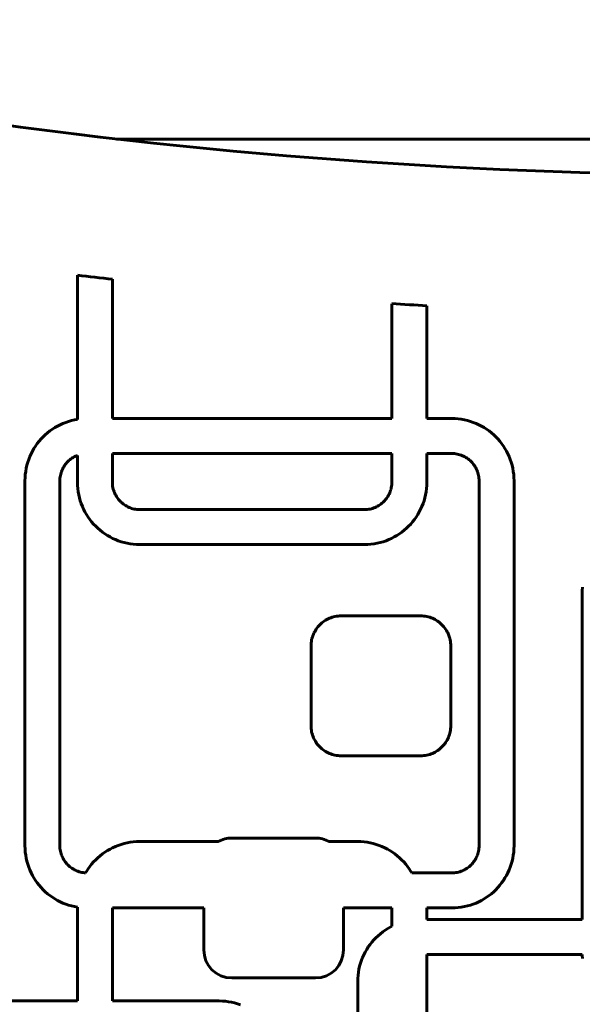
# Model space of a CAD drawing. Units: millimetres. Extents: x -2866 to 2866, y -2292 to 2292.
# Drawn here: x -1219 to -1138, y -14 to 127 of the extents above; entities that cross this region are included whole.
import ezdxf

# ---------------------------------------------------------------- set-up
doc = ezdxf.new("R2010")
doc.units = ezdxf.units.MM
doc.linetypes.add('K5LT_BASIC', pattern=[0])

msp = doc.modelspace()

# ---------------------------------------------------------------- linework, layer by layer
at = {"color": 150, "linetype": 'K5LT_BASIC', "lineweight": 60, "true_color": 0x0080ff}
for p, q in [((-1204.76, 109.98), (-1043.02, 109.98)), ((-1210.33, 90.49), (-1210.33, 69.88)), ((-1205.33, 69.99), (-1205.33, 89.92)), ((-1165.33, 86.42), (-1165.33, 69.99)), ((-1160.33, 69.99), (-1160.33, 86.13)), ((-1212.8, 69.11), (-1213.19, 68.92)), ((-1212.41, 69.29), (-1212.8, 69.11)), ((-1212, 69.45), (-1212.41, 69.29)), ((-1211.59, 69.59), (-1212, 69.45)), ((-1211.17, 69.71), (-1211.59, 69.59)), ((-1210.74, 69.81), (-1211.17, 69.71)), ((-1210.33, 69.88), (-1210.74, 69.81)), ((-1165.33, 69.99), (-1205.33, 69.99)), ((-1156.75, 69.99), (-1160.33, 69.99)), ((-1156.29, 69.98), (-1156.75, 69.99)), ((-1155.84, 69.94), (-1156.29, 69.98)), ((-1155.39, 69.89), (-1155.84, 69.94)), ((-1154.95, 69.81), (-1155.39, 69.89)), ((-1154.52, 69.71), (-1154.95, 69.81)), ((-1154.1, 69.59), (-1154.52, 69.71)), ((-1153.69, 69.45), (-1154.1, 69.59)), ((-1153.28, 69.29), (-1153.69, 69.45)), ((-1152.89, 69.11), (-1153.28, 69.29)), ((-1152.51, 68.92), (-1152.89, 69.11)), ((-1214.93, 67.68), (-1215.24, 67.38)), ((-1214.61, 67.96), (-1214.93, 67.68)), ((-1214.27, 68.22), (-1214.61, 67.96)), ((-1213.92, 68.47), (-1214.27, 68.22)), ((-1213.56, 68.7), (-1213.92, 68.47)), ((-1213.19, 68.92), (-1213.56, 68.7)), ((-1152.13, 68.7), (-1152.51, 68.92)), ((-1151.77, 68.47), (-1152.13, 68.7)), ((-1151.42, 68.22), (-1151.77, 68.47)), ((-1151.09, 67.96), (-1151.42, 68.22)), ((-1150.76, 67.68), (-1151.09, 67.96)), ((-1150.46, 67.38), (-1150.76, 67.68)), ((-1216.08, 66.41), (-1216.33, 66.06)), ((-1215.81, 66.75), (-1216.08, 66.41)), ((-1215.53, 67.07), (-1215.81, 66.75)), ((-1215.24, 67.38), (-1215.53, 67.07)), ((-1150.16, 67.07), (-1150.46, 67.38)), ((-1149.88, 66.75), (-1150.16, 67.07)), ((-1149.62, 66.41), (-1149.88, 66.75)), ((-1149.37, 66.06), (-1149.62, 66.41)), ((-1216.97, 64.95), (-1217.15, 64.55)), ((-1216.77, 65.33), (-1216.97, 64.95)), ((-1216.56, 65.7), (-1216.77, 65.33)), ((-1216.33, 66.06), (-1216.56, 65.7)), ((-1165.33, 64.99), (-1205.33, 64.99)), ((-1205.33, 64.99), (-1205.33, 60.89)), ((-1165.33, 60.89), (-1165.33, 64.99)), ((-1156.77, 64.99), (-1160.33, 64.99)), ((-1160.33, 64.99), (-1160.33, 60.87)), ((-1156.57, 64.99), (-1156.77, 64.99)), ((-1156.37, 64.97), (-1156.57, 64.99)), ((-1156.17, 64.95), (-1156.37, 64.97)), ((-1155.98, 64.91), (-1156.17, 64.95)), ((-1155.79, 64.87), (-1155.98, 64.91)), ((-1155.6, 64.81), (-1155.79, 64.87)), ((-1155.42, 64.75), (-1155.6, 64.81)), ((-1149.14, 65.7), (-1149.37, 66.06)), ((-1148.92, 65.33), (-1149.14, 65.7)), ((-1148.73, 64.95), (-1148.92, 65.33)), ((-1148.55, 64.55), (-1148.73, 64.95)), ((-1217.45, 63.74), (-1217.57, 63.31)), ((-1217.31, 64.15), (-1217.45, 63.74)), ((-1217.15, 64.55), (-1217.31, 64.15)), ((-1212.07, 63.42), (-1212.18, 63.26)), ((-1211.95, 63.56), (-1212.07, 63.42)), ((-1211.83, 63.71), (-1211.95, 63.56)), ((-1211.7, 63.84), (-1211.83, 63.71)), ((-1211.56, 63.97), (-1211.7, 63.84)), ((-1211.42, 64.1), (-1211.56, 63.97)), ((-1211.27, 64.21), (-1211.42, 64.1)), ((-1211.12, 64.32), (-1211.27, 64.21)), ((-1210.96, 64.42), (-1211.12, 64.32)), ((-1210.8, 64.52), (-1210.96, 64.42)), ((-1210.63, 64.6), (-1210.8, 64.52)), ((-1210.45, 64.68), (-1210.63, 64.6)), ((-1210.33, 64.73), (-1210.45, 64.68)), ((-1210.33, 60.87), (-1210.33, 64.73)), ((-1155.24, 64.68), (-1155.42, 64.75)), ((-1155.07, 64.6), (-1155.24, 64.68)), ((-1154.9, 64.52), (-1155.07, 64.6)), ((-1154.73, 64.42), (-1154.9, 64.52)), ((-1154.57, 64.32), (-1154.73, 64.42)), ((-1154.42, 64.21), (-1154.57, 64.32)), ((-1154.27, 64.1), (-1154.42, 64.21)), ((-1154.13, 63.97), (-1154.27, 64.1)), ((-1153.99, 63.84), (-1154.13, 63.97)), ((-1153.86, 63.71), (-1153.99, 63.84)), ((-1153.74, 63.56), (-1153.86, 63.71)), ((-1153.63, 63.42), (-1153.74, 63.56)), ((-1153.52, 63.26), (-1153.63, 63.42)), ((-1148.39, 64.15), (-1148.55, 64.55)), ((-1148.25, 63.74), (-1148.39, 64.15)), ((-1148.13, 63.31), (-1148.25, 63.74)), ((-1217.8, 62), (-1217.83, 61.55)), ((-1217.74, 62.44), (-1217.8, 62)), ((-1217.67, 62.88), (-1217.74, 62.44)), ((-1217.57, 63.31), (-1217.67, 62.88)), ((-1212.72, 62.05), (-1212.77, 61.86)), ((-1212.67, 62.24), (-1212.72, 62.05)), ((-1212.61, 62.42), (-1212.67, 62.24)), ((-1212.54, 62.6), (-1212.61, 62.42)), ((-1212.46, 62.77), (-1212.54, 62.6)), ((-1212.37, 62.94), (-1212.46, 62.77)), ((-1212.28, 63.1), (-1212.37, 62.94)), ((-1212.18, 63.26), (-1212.28, 63.1)), ((-1153.41, 63.1), (-1153.52, 63.26)), ((-1153.32, 62.94), (-1153.41, 63.1)), ((-1153.23, 62.77), (-1153.32, 62.94)), ((-1153.15, 62.6), (-1153.23, 62.77)), ((-1153.08, 62.42), (-1153.15, 62.6)), ((-1153.02, 62.24), (-1153.08, 62.42)), ((-1152.97, 62.05), (-1153.02, 62.24)), ((-1152.93, 61.86), (-1152.97, 62.05)), ((-1148.03, 62.88), (-1148.13, 63.31)), ((-1147.95, 62.44), (-1148.03, 62.88)), ((-1147.89, 62), (-1147.95, 62.44)), ((-1147.86, 61.55), (-1147.89, 62)), ((-1217.83, 61.55), (-1217.85, 61.09)), ((-1217.85, 61.09), (-1217.85, 8.89)), ((-1212.84, 61.27), (-1212.85, 61.07)), ((-1212.85, 61.07), (-1212.85, 8.91)), ((-1212.83, 61.47), (-1212.84, 61.27)), ((-1212.8, 61.67), (-1212.83, 61.47)), ((-1212.77, 61.86), (-1212.8, 61.67)), ((-1210.32, 60.42), (-1210.33, 60.87)), ((-1205.33, 60.89), (-1205.33, 60.69)), ((-1205.33, 60.69), (-1205.31, 60.49)), ((-1165.35, 60.49), (-1165.34, 60.69)), ((-1165.34, 60.69), (-1165.33, 60.89)), ((-1160.33, 60.87), (-1160.34, 60.42)), ((-1152.89, 61.67), (-1152.93, 61.86)), ((-1152.87, 61.47), (-1152.89, 61.67)), ((-1152.85, 61.27), (-1152.87, 61.47)), ((-1152.85, 61.07), (-1152.85, 61.27)), ((-1152.85, 8.91), (-1152.85, 61.07)), ((-1147.85, 61.09), (-1147.86, 61.55)), ((-1147.85, 8.89), (-1147.85, 61.09)), ((-1210.28, 59.97), (-1210.32, 60.42)), ((-1210.23, 59.52), (-1210.28, 59.97)), ((-1210.15, 59.08), (-1210.23, 59.52)), ((-1205.31, 60.49), (-1205.29, 60.3)), ((-1205.29, 60.3), (-1205.25, 60.1)), ((-1205.25, 60.1), (-1205.21, 59.91)), ((-1205.21, 59.91), (-1205.15, 59.73)), ((-1205.15, 59.73), (-1205.09, 59.55)), ((-1205.09, 59.55), (-1205.02, 59.37)), ((-1205.02, 59.37), (-1204.94, 59.19)), ((-1204.94, 59.19), (-1204.86, 59.03)), ((-1165.8, 59.03), (-1165.72, 59.19)), ((-1165.72, 59.19), (-1165.64, 59.37)), ((-1165.64, 59.37), (-1165.57, 59.55)), ((-1165.57, 59.55), (-1165.51, 59.73)), ((-1165.51, 59.73), (-1165.45, 59.91)), ((-1165.45, 59.91), (-1165.41, 60.1)), ((-1165.41, 60.1), (-1165.38, 60.3)), ((-1165.38, 60.3), (-1165.35, 60.49)), ((-1160.43, 59.52), (-1160.51, 59.08)), ((-1160.38, 59.97), (-1160.43, 59.52)), ((-1160.34, 60.42), (-1160.38, 59.97)), ((-1210.05, 58.65), (-1210.15, 59.08)), ((-1209.93, 58.23), (-1210.05, 58.65)), ((-1209.79, 57.82), (-1209.93, 58.23)), ((-1209.63, 57.41), (-1209.79, 57.82)), ((-1204.86, 59.03), (-1204.76, 58.86)), ((-1204.76, 58.86), (-1204.66, 58.7)), ((-1204.66, 58.7), (-1204.55, 58.55)), ((-1204.55, 58.55), (-1204.44, 58.4)), ((-1204.44, 58.4), (-1204.31, 58.26)), ((-1204.31, 58.26), (-1204.18, 58.12)), ((-1204.18, 58.12), (-1204.05, 57.99)), ((-1204.05, 57.99), (-1203.9, 57.87)), ((-1203.9, 57.87), (-1203.76, 57.75)), ((-1203.76, 57.75), (-1203.6, 57.64)), ((-1167.06, 57.64), (-1166.91, 57.75)), ((-1166.91, 57.75), (-1166.76, 57.87)), ((-1166.76, 57.87), (-1166.61, 57.99)), ((-1166.61, 57.99), (-1166.48, 58.12)), ((-1166.48, 58.12), (-1166.35, 58.26)), ((-1166.35, 58.26), (-1166.23, 58.4)), ((-1166.23, 58.4), (-1166.11, 58.55)), ((-1166.11, 58.55), (-1166, 58.7)), ((-1166, 58.7), (-1165.9, 58.86)), ((-1165.9, 58.86), (-1165.8, 59.03)), ((-1160.87, 57.82), (-1161.03, 57.41)), ((-1160.73, 58.23), (-1160.87, 57.82)), ((-1160.61, 58.65), (-1160.73, 58.23)), ((-1160.51, 59.08), (-1160.61, 58.65)), ((-1209.45, 57.02), (-1209.63, 57.41)), ((-1209.26, 56.63), (-1209.45, 57.02)), ((-1209.04, 56.26), (-1209.26, 56.63)), ((-1203.6, 57.64), (-1203.44, 57.54)), ((-1203.44, 57.54), (-1203.28, 57.45)), ((-1203.28, 57.45), (-1203.11, 57.36)), ((-1203.11, 57.36), (-1202.94, 57.28)), ((-1202.94, 57.28), (-1202.76, 57.21)), ((-1202.76, 57.21), (-1202.58, 57.15)), ((-1202.58, 57.15), (-1202.39, 57.1)), ((-1202.39, 57.1), (-1202.2, 57.05)), ((-1202.2, 57.05), (-1202.01, 57.02)), ((-1202.01, 57.02), (-1201.81, 56.99)), ((-1201.81, 56.99), (-1201.61, 56.98)), ((-1201.61, 56.98), (-1201.41, 56.97)), ((-1201.41, 56.97), (-1169.25, 56.97)), ((-1169.25, 56.97), (-1169.05, 56.98)), ((-1169.05, 56.98), (-1168.85, 56.99)), ((-1168.85, 56.99), (-1168.65, 57.02)), ((-1168.65, 57.02), (-1168.46, 57.05)), ((-1168.46, 57.05), (-1168.27, 57.1)), ((-1168.27, 57.1), (-1168.08, 57.15)), ((-1168.08, 57.15), (-1167.9, 57.21)), ((-1167.9, 57.21), (-1167.72, 57.28)), ((-1167.72, 57.28), (-1167.55, 57.36)), ((-1167.55, 57.36), (-1167.38, 57.45)), ((-1167.38, 57.45), (-1167.22, 57.54)), ((-1167.22, 57.54), (-1167.06, 57.64)), ((-1161.41, 56.63), (-1161.62, 56.26)), ((-1161.21, 57.02), (-1161.41, 56.63)), ((-1161.03, 57.41), (-1161.21, 57.02)), ((-1208.81, 55.9), (-1209.04, 56.26)), ((-1208.56, 55.55), (-1208.81, 55.9)), ((-1208.3, 55.22), (-1208.56, 55.55)), ((-1208.02, 54.89), (-1208.3, 55.22)), ((-1162.36, 55.22), (-1162.64, 54.89)), ((-1162.1, 55.55), (-1162.36, 55.22)), ((-1161.85, 55.9), (-1162.1, 55.55)), ((-1161.62, 56.26), (-1161.85, 55.9)), ((-1207.72, 54.58), (-1208.02, 54.89)), ((-1207.41, 54.29), (-1207.72, 54.58)), ((-1207.09, 54.01), (-1207.41, 54.29)), ((-1206.75, 53.74), (-1207.09, 54.01)), ((-1206.4, 53.5), (-1206.75, 53.74)), ((-1163.91, 53.74), (-1164.26, 53.5)), ((-1163.57, 54.01), (-1163.91, 53.74)), ((-1163.25, 54.29), (-1163.57, 54.01)), ((-1162.94, 54.58), (-1163.25, 54.29)), ((-1162.64, 54.89), (-1162.94, 54.58)), ((-1206.04, 53.26), (-1206.4, 53.5)), ((-1205.67, 53.05), (-1206.04, 53.26)), ((-1205.29, 52.85), (-1205.67, 53.05)), ((-1204.89, 52.67), (-1205.29, 52.85)), ((-1204.49, 52.52), (-1204.89, 52.67)), ((-1204.08, 52.37), (-1204.49, 52.52)), ((-1203.65, 52.25), (-1204.08, 52.37)), ((-1203.22, 52.16), (-1203.65, 52.25)), ((-1202.78, 52.08), (-1203.22, 52.16)), ((-1167.44, 52.16), (-1167.88, 52.08)), ((-1167.01, 52.25), (-1167.44, 52.16)), ((-1166.59, 52.37), (-1167.01, 52.25)), ((-1166.17, 52.52), (-1166.59, 52.37)), ((-1165.77, 52.67), (-1166.17, 52.52)), ((-1165.37, 52.85), (-1165.77, 52.67)), ((-1164.99, 53.05), (-1165.37, 52.85)), ((-1164.62, 53.26), (-1164.99, 53.05)), ((-1164.26, 53.5), (-1164.62, 53.26)), ((-1202.34, 52.02), (-1202.78, 52.08)), ((-1201.89, 51.99), (-1202.34, 52.02)), ((-1201.43, 51.97), (-1201.89, 51.99)), ((-1169.23, 51.97), (-1201.43, 51.97)), ((-1168.77, 51.99), (-1169.23, 51.97)), ((-1168.32, 52.02), (-1168.77, 51.99)), ((-1167.88, 52.08), (-1168.32, 52.02)), ((-1138.07, 45.86), (-1138.08, 45.4)), ((-1138.08, 45.4), (-1138.08, -1.66)), ((-1175.17, 40.9), (-1175.34, 40.77)), ((-1175, 41.02), (-1175.17, 40.9)), ((-1174.83, 41.13), (-1175, 41.02)), ((-1174.65, 41.24), (-1174.83, 41.13)), ((-1174.47, 41.33), (-1174.65, 41.24)), ((-1174.27, 41.42), (-1174.47, 41.33)), ((-1174.08, 41.49), (-1174.27, 41.42)), ((-1173.88, 41.56), (-1174.08, 41.49)), ((-1173.68, 41.62), (-1173.88, 41.56)), ((-1173.47, 41.67), (-1173.68, 41.62)), ((-1173.26, 41.71), (-1173.47, 41.67)), ((-1173.04, 41.73), (-1173.26, 41.71)), ((-1172.82, 41.75), (-1173.04, 41.73)), ((-1172.6, 41.75), (-1172.82, 41.75)), ((-1161.2, 41.75), (-1172.6, 41.75)), ((-1160.98, 41.75), (-1161.2, 41.75)), ((-1160.76, 41.73), (-1160.98, 41.75)), ((-1160.55, 41.71), (-1160.76, 41.73)), ((-1160.34, 41.67), (-1160.55, 41.71)), ((-1160.13, 41.62), (-1160.34, 41.67)), ((-1159.92, 41.56), (-1160.13, 41.62)), ((-1159.72, 41.49), (-1159.92, 41.56)), ((-1159.53, 41.42), (-1159.72, 41.49)), ((-1159.34, 41.33), (-1159.53, 41.42)), ((-1159.15, 41.24), (-1159.34, 41.33)), ((-1158.97, 41.13), (-1159.15, 41.24)), ((-1158.8, 41.02), (-1158.97, 41.13)), ((-1158.63, 40.9), (-1158.8, 41.02)), ((-1158.47, 40.77), (-1158.63, 40.9)), ((-1176.38, 39.5), (-1176.48, 39.32)), ((-1176.28, 39.68), (-1176.38, 39.5)), ((-1176.17, 39.86), (-1176.28, 39.68)), ((-1176.05, 40.03), (-1176.17, 39.86)), ((-1175.92, 40.19), (-1176.05, 40.03)), ((-1175.78, 40.35), (-1175.92, 40.19)), ((-1175.64, 40.49), (-1175.78, 40.35)), ((-1175.49, 40.64), (-1175.64, 40.49)), ((-1175.34, 40.77), (-1175.49, 40.64)), ((-1158.31, 40.64), (-1158.47, 40.77)), ((-1158.16, 40.49), (-1158.31, 40.64)), ((-1158.02, 40.35), (-1158.16, 40.49)), ((-1157.88, 40.19), (-1158.02, 40.35)), ((-1157.76, 40.03), (-1157.88, 40.19)), ((-1157.64, 39.86), (-1157.76, 40.03)), ((-1157.52, 39.68), (-1157.64, 39.86)), ((-1157.42, 39.5), (-1157.52, 39.68)), ((-1157.33, 39.32), (-1157.42, 39.5)), ((-1176.85, 38.11), (-1176.88, 37.89)), ((-1176.81, 38.32), (-1176.85, 38.11)), ((-1176.77, 38.53), (-1176.81, 38.32)), ((-1176.71, 38.73), (-1176.77, 38.53)), ((-1176.64, 38.93), (-1176.71, 38.73)), ((-1176.56, 39.13), (-1176.64, 38.93)), ((-1176.48, 39.32), (-1176.56, 39.13)), ((-1157.24, 39.13), (-1157.33, 39.32)), ((-1157.16, 38.93), (-1157.24, 39.13)), ((-1157.1, 38.73), (-1157.16, 38.93)), ((-1157.04, 38.53), (-1157.1, 38.73)), ((-1156.99, 38.32), (-1157.04, 38.53)), ((-1156.95, 38.11), (-1156.99, 38.32)), ((-1156.92, 37.89), (-1156.95, 38.11)), ((-1176.88, 37.89), (-1176.9, 37.68)), ((-1176.9, 37.68), (-1176.9, 37.45)), ((-1176.9, 37.45), (-1176.9, 26.05)), ((-1156.91, 37.68), (-1156.92, 37.89)), ((-1156.9, 37.45), (-1156.91, 37.68)), ((-1156.9, 26.05), (-1156.9, 37.45)), ((-1176.9, 26.05), (-1176.9, 25.83)), ((-1176.9, 25.83), (-1176.88, 25.62)), ((-1176.88, 25.62), (-1176.85, 25.4)), ((-1176.85, 25.4), (-1176.81, 25.19)), ((-1156.99, 25.19), (-1156.95, 25.4)), ((-1156.95, 25.4), (-1156.92, 25.62)), ((-1156.92, 25.62), (-1156.91, 25.83)), ((-1156.91, 25.83), (-1156.9, 26.05)), ((-1176.81, 25.19), (-1176.77, 24.98)), ((-1176.77, 24.98), (-1176.71, 24.78)), ((-1176.71, 24.78), (-1176.64, 24.58)), ((-1176.64, 24.58), (-1176.56, 24.38)), ((-1176.56, 24.38), (-1176.48, 24.19)), ((-1176.48, 24.19), (-1176.38, 24.01)), ((-1176.38, 24.01), (-1176.28, 23.83)), ((-1157.52, 23.83), (-1157.42, 24.01)), ((-1157.42, 24.01), (-1157.33, 24.19)), ((-1157.33, 24.19), (-1157.24, 24.38)), ((-1157.24, 24.38), (-1157.16, 24.58)), ((-1157.16, 24.58), (-1157.1, 24.78)), ((-1157.1, 24.78), (-1157.04, 24.98)), ((-1157.04, 24.98), (-1156.99, 25.19)), ((-1176.28, 23.83), (-1176.17, 23.65)), ((-1176.17, 23.65), (-1176.05, 23.48)), ((-1176.05, 23.48), (-1175.92, 23.32)), ((-1175.92, 23.32), (-1175.78, 23.16)), ((-1175.78, 23.16), (-1175.64, 23.01)), ((-1175.64, 23.01), (-1175.49, 22.87)), ((-1175.49, 22.87), (-1175.34, 22.74)), ((-1175.34, 22.74), (-1175.17, 22.61)), ((-1175.17, 22.61), (-1175, 22.49)), ((-1158.8, 22.49), (-1158.63, 22.61)), ((-1158.63, 22.61), (-1158.47, 22.74)), ((-1158.47, 22.74), (-1158.31, 22.87)), ((-1158.31, 22.87), (-1158.16, 23.01)), ((-1158.16, 23.01), (-1158.02, 23.16)), ((-1158.02, 23.16), (-1157.88, 23.32)), ((-1157.88, 23.32), (-1157.76, 23.48)), ((-1157.76, 23.48), (-1157.64, 23.65)), ((-1157.64, 23.65), (-1157.52, 23.83)), ((-1175, 22.49), (-1174.83, 22.38)), ((-1174.83, 22.38), (-1174.65, 22.27)), ((-1174.65, 22.27), (-1174.47, 22.18)), ((-1174.47, 22.18), (-1174.27, 22.09)), ((-1174.27, 22.09), (-1174.08, 22.02)), ((-1174.08, 22.02), (-1173.88, 21.95)), ((-1173.88, 21.95), (-1173.68, 21.89)), ((-1173.68, 21.89), (-1173.47, 21.84)), ((-1173.47, 21.84), (-1173.26, 21.8)), ((-1173.26, 21.8), (-1173.04, 21.78)), ((-1173.04, 21.78), (-1172.82, 21.76)), ((-1172.82, 21.76), (-1172.6, 21.75)), ((-1172.6, 21.75), (-1161.2, 21.75)), ((-1161.2, 21.75), (-1160.98, 21.76)), ((-1160.98, 21.76), (-1160.76, 21.78)), ((-1160.76, 21.78), (-1160.55, 21.8)), ((-1160.55, 21.8), (-1160.34, 21.84)), ((-1160.34, 21.84), (-1160.13, 21.89)), ((-1160.13, 21.89), (-1159.92, 21.95)), ((-1159.92, 21.95), (-1159.72, 22.02)), ((-1159.72, 22.02), (-1159.53, 22.09)), ((-1159.53, 22.09), (-1159.34, 22.18)), ((-1159.34, 22.18), (-1159.15, 22.27)), ((-1159.15, 22.27), (-1158.97, 22.38)), ((-1158.97, 22.38), (-1158.8, 22.49)), ((-1188.25, 9.98), (-1176.25, 9.98)), ((-1217.85, 8.89), (-1217.83, 8.43)), ((-1212.85, 8.91), (-1212.84, 8.71)), ((-1212.84, 8.71), (-1212.83, 8.51)), ((-1212.83, 8.51), (-1212.8, 8.31)), ((-1205.67, 8.41), (-1205.29, 8.6)), ((-1205.29, 8.6), (-1204.89, 8.78)), ((-1204.89, 8.78), (-1204.49, 8.94)), ((-1204.49, 8.94), (-1204.08, 9.08)), ((-1204.08, 9.08), (-1203.65, 9.2)), ((-1203.65, 9.2), (-1203.22, 9.3)), ((-1203.22, 9.3), (-1202.78, 9.38)), ((-1202.78, 9.38), (-1202.34, 9.44)), ((-1202.34, 9.44), (-1201.89, 9.47)), ((-1201.89, 9.47), (-1201.43, 9.48)), ((-1201.43, 9.48), (-1190.18, 9.48)), ((-1174.31, 9.48), (-1170.22, 9.48)), ((-1170.22, 9.48), (-1169.76, 9.47)), ((-1169.76, 9.47), (-1169.31, 9.44)), ((-1169.31, 9.44), (-1168.87, 9.38)), ((-1168.87, 9.38), (-1168.43, 9.3)), ((-1168.43, 9.3), (-1168, 9.2)), ((-1168, 9.2), (-1167.57, 9.08)), ((-1167.57, 9.08), (-1167.16, 8.94)), ((-1167.16, 8.94), (-1166.76, 8.78)), ((-1166.76, 8.78), (-1166.36, 8.6)), ((-1166.36, 8.6), (-1165.98, 8.41)), ((-1152.89, 8.31), (-1152.87, 8.51)), ((-1152.87, 8.51), (-1152.85, 8.71)), ((-1152.85, 8.71), (-1152.85, 8.91)), ((-1147.86, 8.43), (-1147.85, 8.89)), ((-1217.83, 8.43), (-1217.8, 7.98)), ((-1217.8, 7.98), (-1217.74, 7.54)), ((-1217.74, 7.54), (-1217.67, 7.1)), ((-1217.67, 7.1), (-1217.57, 6.67)), ((-1212.8, 8.31), (-1212.77, 8.12)), ((-1212.77, 8.12), (-1212.72, 7.93)), ((-1212.72, 7.93), (-1212.67, 7.74)), ((-1212.67, 7.74), (-1212.61, 7.56)), ((-1212.61, 7.56), (-1212.54, 7.38)), ((-1212.54, 7.38), (-1212.46, 7.21)), ((-1212.46, 7.21), (-1212.37, 7.04)), ((-1207.72, 6.87), (-1207.41, 7.17)), ((-1207.41, 7.17), (-1207.09, 7.45)), ((-1207.09, 7.45), (-1206.75, 7.71)), ((-1206.75, 7.71), (-1206.4, 7.96)), ((-1206.4, 7.96), (-1206.04, 8.19)), ((-1206.04, 8.19), (-1205.67, 8.41)), ((-1165.98, 8.41), (-1165.61, 8.19)), ((-1165.61, 8.19), (-1165.25, 7.96)), ((-1165.25, 7.96), (-1164.9, 7.71)), ((-1164.9, 7.71), (-1164.56, 7.45)), ((-1164.56, 7.45), (-1164.24, 7.17)), ((-1164.24, 7.17), (-1163.93, 6.87)), ((-1153.32, 7.04), (-1153.23, 7.21)), ((-1153.23, 7.21), (-1153.15, 7.38)), ((-1153.15, 7.38), (-1153.08, 7.56)), ((-1153.08, 7.56), (-1153.02, 7.74)), ((-1153.02, 7.74), (-1152.97, 7.93)), ((-1152.97, 7.93), (-1152.93, 8.12)), ((-1152.93, 8.12), (-1152.89, 8.31)), ((-1148.13, 6.67), (-1148.03, 7.1)), ((-1148.03, 7.1), (-1147.95, 7.54)), ((-1147.95, 7.54), (-1147.89, 7.98)), ((-1147.89, 7.98), (-1147.86, 8.43)), ((-1217.57, 6.67), (-1217.45, 6.25)), ((-1217.45, 6.25), (-1217.31, 5.83)), ((-1217.31, 5.83), (-1217.15, 5.43)), ((-1212.37, 7.04), (-1212.28, 6.88)), ((-1212.28, 6.88), (-1212.18, 6.72)), ((-1212.18, 6.72), (-1212.07, 6.56)), ((-1212.07, 6.56), (-1211.95, 6.42)), ((-1211.95, 6.42), (-1211.83, 6.27)), ((-1211.83, 6.27), (-1211.7, 6.14)), ((-1211.7, 6.14), (-1211.56, 6.01)), ((-1211.56, 6.01), (-1211.42, 5.89)), ((-1211.42, 5.89), (-1211.27, 5.77)), ((-1211.27, 5.77), (-1211.12, 5.66)), ((-1211.12, 5.66), (-1210.96, 5.56)), ((-1208.81, 5.56), (-1208.56, 5.91)), ((-1208.56, 5.91), (-1208.3, 6.24)), ((-1208.3, 6.24), (-1208.02, 6.57)), ((-1208.02, 6.57), (-1207.72, 6.87)), ((-1163.93, 6.87), (-1163.63, 6.57)), ((-1163.63, 6.57), (-1163.35, 6.24)), ((-1163.35, 6.24), (-1163.09, 5.91)), ((-1163.09, 5.91), (-1162.84, 5.56)), ((-1154.73, 5.56), (-1154.57, 5.66)), ((-1154.57, 5.66), (-1154.42, 5.77)), ((-1154.42, 5.77), (-1154.27, 5.89)), ((-1154.27, 5.89), (-1154.13, 6.01)), ((-1154.13, 6.01), (-1153.99, 6.14)), ((-1153.99, 6.14), (-1153.86, 6.27)), ((-1153.86, 6.27), (-1153.74, 6.42)), ((-1153.74, 6.42), (-1153.63, 6.56)), ((-1153.63, 6.56), (-1153.52, 6.72)), ((-1153.52, 6.72), (-1153.41, 6.88)), ((-1153.41, 6.88), (-1153.32, 7.04)), ((-1148.55, 5.43), (-1148.39, 5.83)), ((-1148.39, 5.83), (-1148.25, 6.25)), ((-1148.25, 6.25), (-1148.13, 6.67)), ((-1217.15, 5.43), (-1216.97, 5.03)), ((-1216.97, 5.03), (-1216.77, 4.65)), ((-1216.77, 4.65), (-1216.56, 4.28)), ((-1216.56, 4.28), (-1216.33, 3.92)), ((-1210.96, 5.56), (-1210.8, 5.46)), ((-1210.8, 5.46), (-1210.63, 5.38)), ((-1210.63, 5.38), (-1210.45, 5.3)), ((-1210.45, 5.3), (-1210.27, 5.23)), ((-1210.27, 5.23), (-1210.09, 5.17)), ((-1210.09, 5.17), (-1209.91, 5.11)), ((-1209.91, 5.11), (-1209.72, 5.07)), ((-1209.72, 5.07), (-1209.52, 5.04)), ((-1209.52, 5.04), (-1209.33, 5.01)), ((-1209.33, 5.01), (-1209.16, 5)), ((-1209.16, 5), (-1209.04, 5.2)), ((-1209.04, 5.2), (-1208.81, 5.56)), ((-1162.84, 5.56), (-1162.61, 5.2)), ((-1162.61, 5.2), (-1162.49, 4.99)), ((-1162.49, 4.99), (-1156.77, 4.99)), ((-1156.77, 4.99), (-1156.57, 5)), ((-1156.57, 5), (-1156.37, 5.01)), ((-1156.37, 5.01), (-1156.17, 5.04)), ((-1156.17, 5.04), (-1155.98, 5.07)), ((-1155.98, 5.07), (-1155.79, 5.11)), ((-1155.79, 5.11), (-1155.6, 5.17)), ((-1155.6, 5.17), (-1155.42, 5.23)), ((-1155.42, 5.23), (-1155.24, 5.3)), ((-1155.24, 5.3), (-1155.07, 5.38)), ((-1155.07, 5.38), (-1154.9, 5.46)), ((-1154.9, 5.46), (-1154.73, 5.56)), ((-1149.37, 3.92), (-1149.14, 4.28)), ((-1149.14, 4.28), (-1148.92, 4.65)), ((-1148.92, 4.65), (-1148.73, 5.03)), ((-1148.73, 5.03), (-1148.55, 5.43)), ((-1216.33, 3.92), (-1216.08, 3.57)), ((-1216.08, 3.57), (-1215.81, 3.23)), ((-1215.81, 3.23), (-1215.53, 2.91)), ((-1215.53, 2.91), (-1215.24, 2.6)), ((-1150.46, 2.6), (-1150.16, 2.91)), ((-1150.16, 2.91), (-1149.88, 3.23)), ((-1149.88, 3.23), (-1149.62, 3.57)), ((-1149.62, 3.57), (-1149.37, 3.92)), ((-1215.24, 2.6), (-1214.93, 2.3)), ((-1214.93, 2.3), (-1214.61, 2.02)), ((-1214.61, 2.02), (-1214.27, 1.76)), ((-1214.27, 1.76), (-1213.92, 1.51)), ((-1213.92, 1.51), (-1213.56, 1.28)), ((-1152.13, 1.28), (-1151.77, 1.51)), ((-1151.77, 1.51), (-1151.42, 1.76)), ((-1151.42, 1.76), (-1151.09, 2.02)), ((-1151.09, 2.02), (-1150.76, 2.3)), ((-1150.76, 2.3), (-1150.46, 2.6)), ((-1213.56, 1.28), (-1213.19, 1.07)), ((-1213.19, 1.07), (-1212.8, 0.87)), ((-1212.8, 0.87), (-1212.41, 0.69)), ((-1212.41, 0.69), (-1212, 0.53)), ((-1212, 0.53), (-1211.59, 0.39)), ((-1211.59, 0.39), (-1211.17, 0.27)), ((-1211.17, 0.27), (-1210.74, 0.17)), ((-1210.74, 0.17), (-1210.33, 0.1)), ((-1210.33, 0.1), (-1210.33, -13.32)), ((-1156.75, -0.01), (-1156.29, 0)), ((-1156.29, 0), (-1155.84, 0.04)), ((-1155.84, 0.04), (-1155.39, 0.09)), ((-1155.39, 0.09), (-1154.95, 0.17)), ((-1154.95, 0.17), (-1154.52, 0.27)), ((-1154.52, 0.27), (-1154.1, 0.39)), ((-1154.1, 0.39), (-1153.69, 0.53)), ((-1153.69, 0.53), (-1153.28, 0.69)), ((-1153.28, 0.69), (-1152.89, 0.87)), ((-1152.89, 0.87), (-1152.51, 1.07)), ((-1152.51, 1.07), (-1152.13, 1.28)), ((-1192.25, -0.01), (-1205.33, -0.01)), ((-1205.33, -0.01), (-1205.33, -13.32)), ((-1192.25, -6.02), (-1192.25, -0.01)), ((-1172.25, -0.01), (-1172.25, -6.02)), ((-1165.33, -0.01), (-1172.25, -0.01)), ((-1165.33, -2.62), (-1165.33, -0.01)), ((-1160.33, -0.01), (-1156.75, -0.01)), ((-1160.33, -1.66), (-1160.33, -0.01)), ((-1165.93, -2.95), (-1165.56, -2.74)), ((-1165.56, -2.74), (-1165.33, -2.62)), ((-1138.08, -1.66), (-1160.33, -1.66)), ((-1167.61, -4.27), (-1167.3, -3.98)), ((-1167.3, -3.98), (-1166.98, -3.7)), ((-1166.98, -3.7), (-1166.64, -3.43)), ((-1166.64, -3.43), (-1166.29, -3.18)), ((-1166.29, -3.18), (-1165.93, -2.95)), ((-1168.93, -5.95), (-1168.7, -5.59)), ((-1168.7, -5.59), (-1168.45, -5.24)), ((-1168.45, -5.24), (-1168.19, -4.9)), ((-1168.19, -4.9), (-1167.91, -4.58)), ((-1167.91, -4.58), (-1167.61, -4.27)), ((-1169.52, -7.1), (-1169.34, -6.71)), ((-1169.34, -6.71), (-1169.14, -6.32)), ((-1169.14, -6.32), (-1168.93, -5.95)), ((-1138.08, -6.66), (-1160.33, -6.66)), ((-1160.33, -6.66), (-1160.33, -31.62)), ((-1138.08, -6.8), (-1138.08, -6.66)), ((-1138.07, -7.26), (-1138.08, -6.8)), ((-1170.04, -8.77), (-1169.94, -8.34)), ((-1169.94, -8.34), (-1169.82, -7.92)), ((-1169.82, -7.92), (-1169.68, -7.5)), ((-1169.68, -7.5), (-1169.52, -7.1)), ((-1170.21, -10.11), (-1170.17, -9.65)), ((-1170.17, -9.65), (-1170.12, -9.21)), ((-1170.12, -9.21), (-1170.04, -8.77)), ((-1176.25, -10.02), (-1188.25, -10.02)), ((-1170.22, -10.56), (-1170.21, -10.11)), ((-1170.22, -35.52), (-1170.22, -10.56)), ((-1210.33, -13.32), (-1235.62, -13.32)), ((-1205.33, -13.32), (-1190.05, -13.32)), ((-1190.05, -13.32), (-1189.59, -13.33)), ((-1189.59, -13.33), (-1189.14, -13.37)), ((-1189.14, -13.37), (-1188.7, -13.42)), ((-1188.7, -13.42), (-1188.26, -13.5)), ((-1188.26, -13.5), (-1187.83, -13.6)), ((-1187.83, -13.6), (-1187.41, -13.72)), ((-1187.41, -13.72), (-1186.99, -13.86))]:
    msp.add_line(p, q, dxfattribs=at)
for centre, radius, start, end in [((-1113.99, 904.82), 800, 256.46042, 274.0123), ((-1113.99, 904.82), 820, 263.25309, 263.60477), ((-1113.99, 904.82), 820, 266.41059, 266.76057), ((-1188.25, 5.98), 4, 90, 118.8769), ((-1176.25, 5.98), 4, 61.1231, 90), ((-1188.25, -6.02), 4, 180, 270), ((-1176.25, -6.02), 4, 270, 0)]:
    msp.add_arc(centre, radius, start, end, dxfattribs=at)

doc.saveas('drawing.dxf')
